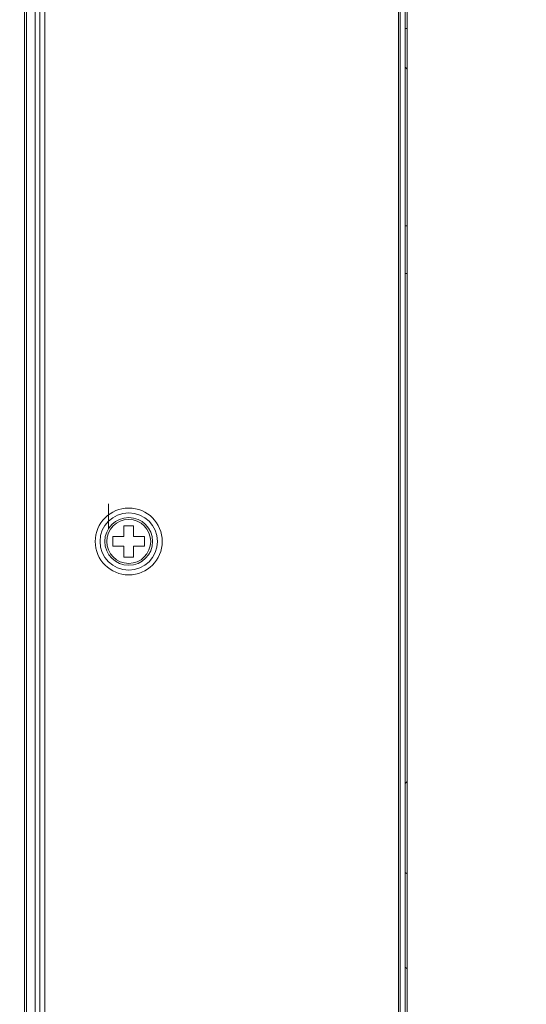
# Model space of a CAD drawing. Extents: x -62 to 91, y -51 to 63.
# Drawn here: x 79 to 81, y 27 to 31 of the extents above; entities that cross this region are included whole.
import ezdxf

# ---------------------------------------------------------------- set-up
doc = ezdxf.new("R2010")
doc.units = 0
doc.header["$MEASUREMENT"] = 0
doc.layers.add('1', color=7, linetype='Continuous', lineweight=0)
doc.styles.add('DC_TEXTSTYLE4', font='arial_0.ttf', dxfattribs={"height": 1})
doc.dimstyles.get("Standard").update_dxf_attribs({"dimtxt": 0.18, "dimasz": 0.18, "dimexe": 0.18, "dimexo": 0.0625, "dimgap": 0.09, "dimtad": 0, "dimtih": 1, "dimtoh": 1, "dimdec": 4, "dimzin": 0, "dimdsep": 46, "dimtxsty": 'Standard', "dimcen": 0.09, "dimadec": 0, "dimazin": 0, "dimtfac": 1, "dimtdec": 4, "dimtofl": 0, "dimtmove": 0, "dimatfit": 3, "dimfxl": 0, "dimtolj": 1, "dimtzin": 0, "dimarcsym": 0})

# ---------------------------------------------------------------- blocks, each defined once
blk = doc.blocks.new('*D5')
at = {"layer": '1', "color": 0, "linetype": 'Continuous', "lineweight": -2, "ltscale": 0.125}
for p, q in [((78.5664, 42.3289), (78.5664, 45.6783)), ((86.2723, 31.4849), (86.2723, 45.6783)), ((79.5664, 45.1783), (80.2379, 45.1783)), ((85.2723, 45.1783), (84.6009, 45.1783))]:
    blk.add_line(p, q, dxfattribs=at)
at = {"layer": '1', "color": 0}
for points in [[(79.5664, 45.345), (79.5664, 45.0117), (78.5664, 45.1783)], [(85.2723, 45.0117), (85.2723, 45.345), (86.2723, 45.1783)]]:
    blk.add_solid(points, dxfattribs=at)
at = {"layer": 'Defpoints', "color": 0}
for p in [(86.2723, 45.1783), (78.5664, 41.8289), (86.2723, 30.9849)]:
    blk.add_point(p, dxfattribs=at)
at = {"layer": '1', "color": 0, "lineweight": 0, "insert": (82.4194, 45.1783), "char_height": 1, "attachment_point": 5, "style": 'DC_TEXTSTYLE4'}
blk.add_mtext('\\A1;7.706', dxfattribs=at)

msp = doc.modelspace()

# ---------------------------------------------------------------- linework, layer by layer
at = {"layer": '1', "color": 7, "linetype": 'Continuous', "lineweight": 0, "ltscale": 0.125}
for p, q in [((78.6497, 41.8839), (78.6497, 19.2154)), ((78.6694, 41.8839), (78.6694, 19.2154)), ((78.5861, 19.2319), (78.5861, 41.8686)), ((78.5939, 41.8686), (78.5939, 19.2319)), ((78.63, 41.8497), (78.63, 19.2154)), ((80.1254, 19.2831), (80.1254, 41.8489)), ((80.1333, 19.2831), (80.1333, 41.8252)), ((80.153, 19.2871), (80.153, 41.5615)), ((80.1609, 19.4052), (80.1609, 41.3447)), ((80.1609, 31.4436), (80.153, 31.4436)), ((80.1609, 31.2757), (80.153, 31.2845)), ((80.1609, 30.631), (80.153, 30.631)), ((80.1609, 30.4341), (80.153, 30.4341)), ((78.9325, 29.4844), (78.9325, 29.3828)), ((78.9955, 29.3495), (78.9955, 29.3947)), ((78.9955, 29.3947), (79.0349, 29.3947)), ((79.0349, 29.3947), (79.0349, 29.3495)), ((78.9502, 29.3101), (78.9502, 29.3495)), ((78.9502, 29.3495), (78.9955, 29.3495)), ((79.0349, 29.3495), (79.0802, 29.3495)), ((79.0802, 29.3495), (79.0802, 29.3101)), ((78.9955, 29.3101), (78.9502, 29.3101)), ((78.9955, 29.2648), (78.9955, 29.3101)), ((79.0349, 29.3101), (79.0349, 29.2648)), ((79.0802, 29.3101), (79.0349, 29.3101)), ((79.0349, 29.2648), (78.9955, 29.2648)), ((80.1609, 28.3406), (80.153, 28.3317)), ((80.153, 27.9661), (80.1609, 27.9599)), ((80.1609, 27.568), (80.153, 27.5758))]:
    msp.add_line(p, q, dxfattribs=at)
for radius in [0.1378, 0.1181, 0.0984, 0.0906]:
    msp.add_circle((79.0152, 29.3298), radius, dxfattribs=at)

# ---------------------------------------------------------------- dimensions: what is measured, and where the dimension line sits
at = {"layer": '1', "color": 172, "linetype": 'Continuous', "lineweight": 0, "ltscale": 0.125, "true_color": 0x0000d5}
dim = msp.add_linear_dim(base=(86.2723, 45.1783), p1=(78.5664, 41.8289), p2=(86.2723, 30.9849), dimstyle='Standard', override={"dimtxt": 1, "dimasz": 1, "dimexe": 0.5, "dimexo": 0.5, "dimgap": 0.5, "dimtad": 0, "dimjust": 0, "dimtih": 1, "dimtoh": 0, "dimdec": 3, "dimzin": 0, "dimlunit": 2, "dimtxsty": 'DC_TEXTSTYLE4', "dimsah": 0, "dimtol": 0, "dimtfac": 1, "dimtdec": 3, "dimtix": 0, "dimtofl": 1, "dimtmove": 0, "dimfxlon": 0}, dxfattribs=at)
dim.commit()
dim.dimension.update_dxf_attribs({"geometry": '*D5', "text_midpoint": (82.4194, 45.1783)})

doc.saveas('drawing.dxf')
